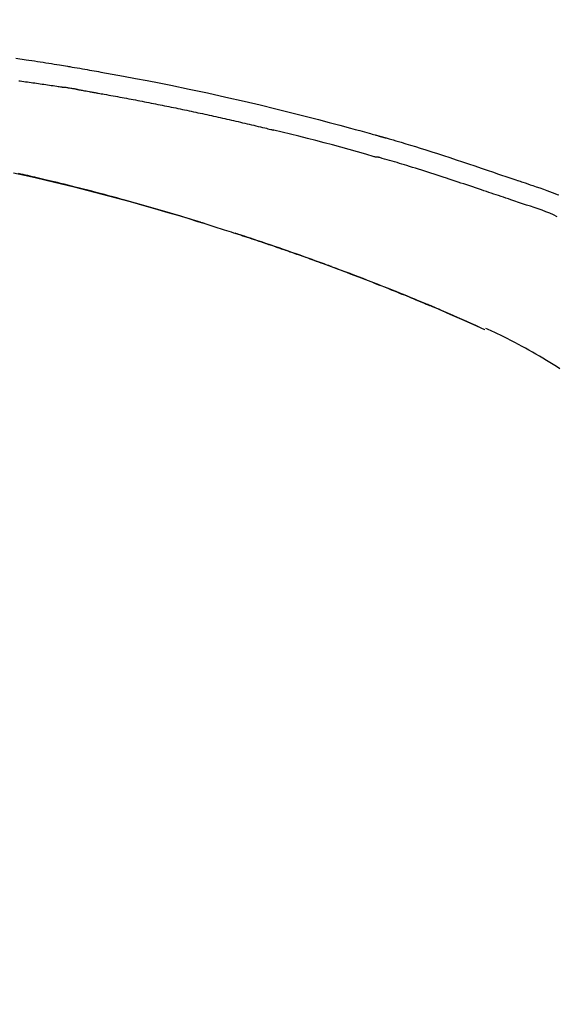
# Model space of a CAD drawing. Extents: x 83844 to 110317, y -22065 to -13195.
# Drawn here: x 104531 to 104571, y -18978 to -18905 of the extents above; entities that cross this region are included whole.
import ezdxf

# ---------------------------------------------------------------- set-up
doc = ezdxf.new("R2010")
doc.units = 0
doc.header["$LTSCALE"] = 50
doc.header["$MEASUREMENT"] = 0
doc.layers.get('0').update_dxf_attribs({"linetype": 'CONTINUOUS'})
doc.layers.get('DEFPOINTS').update_dxf_attribs({"color": 146, "linetype": 'CONTINUOUS'})
doc.layers.add('150-機器', color=8, linetype='CONTINUOUS')
doc.layers.add('166-寸法B', color=11, linetype='CONTINUOUS')
doc.styles.add('KH001', font='txt')
doc.dimstyles.new('KH1xx030', dxfattribs={"dimscale": 30, "dimtxt": 2, "dimasz": 0.6, "dimexe": 0.3, "dimexo": 1.2, "dimgap": 0.5, "dimtad": 3, "dimdec": 1, "dimdsep": 46, "dimlunit": 6, "dimtxsty": 'KH001', "dimblk": 'DOT', "dimcen": 1, "dimdle": 1, "dimclrd": 256, "dimclre": 256, "dimclrt": 256, "dimadec": 0, "dimazin": 0, "dimtfac": 1, "dimtdec": 1, "dimtix": 1, "dimtmove": 2, "dimatfit": 3, "dimldrblk": 'CLOSEDBLANK', "dimfxl": 1, "dimtolj": 1, "dimtzin": 0, "dimlwd": -1, "dimlwe": -1, "dimarcsym": 0})

# ---------------------------------------------------------------- blocks, each defined once
blk = doc.blocks.new('F402_D')
at = {"layer": '150-機器', "color": 13, "linetype": 'Continuous'}
blk.add_line((-53.224, 186.626), (-53.228, 186.628), dxfattribs=at)
for points in [[(-87.911, 206.719), (-87.156, 206.605), (-86.947, 206.574), (-86.738, 206.542), (-86.529, 206.51), (-86.32, 206.478), (-86.111, 206.446), (-85.902, 206.413), (-85.693, 206.38), (-85.484, 206.347), (-85.283, 206.315), (-85.083, 206.282), (-84.883, 206.25), (-84.683, 206.217), (-84.539, 206.193), (-84.395, 206.169), (-84.252, 206.145), (-84.108, 206.121), (-84.021, 206.106), (-83.934, 206.091), (-83.848, 206.077), (-83.761, 206.062), (-83.57, 206.03), (-83.38, 205.997), (-83.189, 205.965), (-82.998, 205.932), (-82.821, 205.902), (-82.643, 205.871), (-82.466, 205.839), (-82.289, 205.808), (-82.124, 205.778), (-81.96, 205.749), (-81.796, 205.719), (-81.632, 205.689)], [(-81.639, 205.688), (-81.216, 205.613), (-80.793, 205.537), (-80.37, 205.461), (-79.947, 205.384), (-79.071, 205.221), (-78.196, 205.055), (-77.322, 204.885), (-76.449, 204.712), (-75.093, 204.433), (-73.739, 204.144), (-72.388, 203.844), (-71.038, 203.536), (-69.858, 203.259), (-68.679, 202.975), (-67.501, 202.684), (-66.326, 202.385), (-65.536, 202.179), (-64.746, 201.97), (-63.957, 201.759), (-63.168, 201.544), (-62.824, 201.45), (-62.479, 201.356), (-62.135, 201.261), (-61.791, 201.165), (-61.68, 201.134), (-61.569, 201.103), (-61.457, 201.072), (-61.346, 201.041), (-61.29, 201.026), (-61.235, 201.01), (-61.179, 200.995), (-61.123, 200.979), (-61.097, 200.972), (-61.071, 200.964), (-61.045, 200.957), (-61.019, 200.95), (-61.008, 200.947), (-60.997, 200.944), (-60.986, 200.941), (-60.975, 200.937), (-60.972, 200.937), (-60.968, 200.936), (-60.965, 200.935), (-60.961, 200.934), (-60.959, 200.933), (-60.958, 200.933), (-60.956, 200.932), (-60.955, 200.932), (-60.951, 200.931), (-60.947, 200.93), (-60.943, 200.929), (-60.94, 200.928), (-60.915, 200.921), (-60.89, 200.914), (-60.866, 200.907), (-60.841, 200.9), (-60.811, 200.892), (-60.78, 200.883), (-60.75, 200.875), (-60.719, 200.866), (-60.688, 200.858), (-60.658, 200.849), (-60.627, 200.84), (-60.596, 200.832), (-60.587, 200.829), (-60.577, 200.826), (-60.568, 200.824), (-60.559, 200.821), (-60.558, 200.821), (-60.557, 200.821), (-60.555, 200.82), (-60.554, 200.82), (-60.553, 200.82), (-60.552, 200.819), (-60.551, 200.819), (-60.55, 200.819), (-60.549, 200.818), (-60.548, 200.818), (-60.546, 200.818), (-60.545, 200.817), (-60.544, 200.817), (-60.543, 200.817), (-60.542, 200.816), (-60.541, 200.816), (-60.54, 200.816), (-60.539, 200.816), (-60.538, 200.815), (-60.536, 200.815), (-60.535, 200.815), (-60.534, 200.814), (-60.533, 200.814), (-60.532, 200.814), (-60.453, 200.792), (-60.374, 200.769), (-60.296, 200.747), (-60.217, 200.725), (-60.018, 200.668), (-59.819, 200.611), (-59.62, 200.553), (-59.422, 200.494), (-59.069, 200.389), (-58.716, 200.282), (-58.364, 200.175), (-58.012, 200.066), (-57.583, 199.931), (-57.154, 199.794), (-56.725, 199.656), (-56.297, 199.517), (-55.829, 199.363), (-55.361, 199.208), (-54.894, 199.053), (-54.427, 198.896), (-53.967, 198.741), (-53.508, 198.585), (-53.049, 198.43), (-52.59, 198.274), (-52.288, 198.172), (-51.986, 198.07), (-51.684, 197.968), (-51.382, 197.866), (-51.237, 197.817), (-51.092, 197.768), (-50.947, 197.719), (-50.802, 197.67)], [(-87.693, 205.042), (-87.603, 205.03), (-87.467, 205.012), (-87.331, 204.994), (-87.195, 204.975), (-87.059, 204.957), (-86.924, 204.938), (-86.788, 204.919), (-86.652, 204.901), (-86.516, 204.882), (-86.381, 204.863), (-86.245, 204.843), (-86.109, 204.824), (-85.974, 204.805), (-85.838, 204.785), (-85.702, 204.765), (-85.567, 204.745), (-85.431, 204.726), (-85.295, 204.705), (-85.16, 204.685), (-85.024, 204.665), (-84.888, 204.644), (-84.798, 204.631), (-84.708, 204.617), (-84.617, 204.603), (-84.527, 204.589), (-84.482, 204.582), (-84.437, 204.575), (-84.391, 204.568), (-84.346, 204.561)], [(-83.369, 204.402), (-83.396, 204.406), (-83.423, 204.411), (-83.451, 204.416), (-83.478, 204.42), (-83.532, 204.429), (-83.586, 204.438), (-83.64, 204.448), (-83.695, 204.457), (-83.776, 204.47), (-83.857, 204.483), (-83.939, 204.497), (-84.02, 204.51), (-84.075, 204.518), (-84.129, 204.527), (-84.183, 204.535), (-84.238, 204.544), (-84.265, 204.548), (-84.292, 204.552), (-84.319, 204.557), (-84.346, 204.561)], [(-83.369, 204.402), (-83.334, 204.396), (-83.299, 204.39), (-83.264, 204.384), (-83.229, 204.378), (-83.157, 204.365), (-83.085, 204.353), (-83.013, 204.341), (-82.941, 204.329), (-82.83, 204.309), (-82.72, 204.29), (-82.609, 204.27), (-82.499, 204.251), (-82.423, 204.237), (-82.348, 204.223), (-82.272, 204.21), (-82.197, 204.196), (-82.158, 204.189), (-82.119, 204.182), (-82.08, 204.175), (-82.042, 204.168)], [(-82.042, 204.168), (-81.987, 204.158), (-81.932, 204.149), (-81.877, 204.139), (-81.821, 204.129), (-81.711, 204.11), (-81.601, 204.09), (-81.491, 204.071), (-81.381, 204.051), (-81.216, 204.022), (-81.05, 203.992), (-80.885, 203.962), (-80.72, 203.932), (-80.555, 203.901), (-80.39, 203.871), (-80.224, 203.841), (-80.059, 203.81), (-79.894, 203.779), (-79.729, 203.748), (-79.564, 203.717), (-79.399, 203.686), (-79.233, 203.655), (-79.068, 203.623), (-78.903, 203.592), (-78.738, 203.56), (-78.573, 203.528), (-78.408, 203.496), (-78.243, 203.464), (-78.077, 203.431), (-77.912, 203.399), (-77.747, 203.366), (-77.582, 203.333), (-77.417, 203.3), (-77.252, 203.267), (-77.087, 203.234), (-76.922, 203.201), (-76.757, 203.167), (-76.592, 203.134), (-76.426, 203.1), (-76.261, 203.066), (-76.096, 203.032), (-75.931, 202.998), (-75.766, 202.964), (-75.601, 202.929), (-75.436, 202.895), (-75.271, 202.86), (-75.106, 202.825), (-74.941, 202.79), (-74.776, 202.755), (-74.611, 202.719), (-74.446, 202.684), (-74.281, 202.648), (-74.116, 202.612), (-73.951, 202.577), (-73.786, 202.541), (-73.621, 202.504), (-73.456, 202.468), (-73.291, 202.432), (-73.126, 202.395), (-72.961, 202.358), (-72.796, 202.321), (-72.631, 202.284), (-72.466, 202.247), (-72.301, 202.21), (-72.136, 202.172), (-71.971, 202.135), (-71.807, 202.097), (-71.642, 202.059), (-71.477, 202.021), (-71.312, 201.983), (-71.147, 201.945), (-70.982, 201.906), (-70.817, 201.868), (-70.652, 201.829), (-70.487, 201.79), (-70.323, 201.751), (-70.158, 201.712), (-69.993, 201.673), (-69.828, 201.633), (-69.663, 201.594), (-69.498, 201.554), (-69.389, 201.527), (-69.279, 201.5), (-69.169, 201.473), (-69.059, 201.447), (-69.004, 201.433), (-68.949, 201.42), (-68.894, 201.406), (-68.839, 201.393)], [(-61.385, 199.419), (-61.388, 199.419), (-61.391, 199.42), (-61.394, 199.421), (-61.397, 199.421), (-61.4, 199.422), (-61.403, 199.423), (-61.406, 199.424), (-61.409, 199.424), (-61.412, 199.425), (-61.416, 199.426), (-61.419, 199.427), (-61.422, 199.428), (-62.036, 199.607), (-62.651, 199.783), (-63.267, 199.957), (-63.883, 200.129), (-64.5, 200.299), (-65.118, 200.464), (-65.737, 200.626), (-66.356, 200.785), (-66.976, 200.94), (-67.597, 201.092), (-68.218, 201.243), (-68.839, 201.393)], [(-73.905, 194.464), (-73.972, 194.485), (-74.038, 194.506), (-74.105, 194.526), (-74.172, 194.547), (-74.322, 194.593), (-74.472, 194.64), (-74.623, 194.686), (-74.773, 194.732), (-75.009, 194.804), (-75.246, 194.876), (-75.482, 194.948), (-75.719, 195.019), (-75.973, 195.096), (-76.228, 195.172), (-76.482, 195.248), (-76.737, 195.323), (-76.994, 195.399), (-77.252, 195.474), (-77.509, 195.55), (-77.767, 195.624), (-78.027, 195.699), (-78.287, 195.774), (-78.547, 195.848), (-78.807, 195.922), (-79.07, 195.996), (-79.332, 196.07), (-79.595, 196.143), (-79.858, 196.216), (-80.157, 196.299), (-80.456, 196.381), (-80.755, 196.462), (-81.054, 196.543), (-81.364, 196.626), (-81.673, 196.708), (-81.983, 196.789), (-82.293, 196.87), (-82.601, 196.95), (-82.908, 197.029), (-83.216, 197.108), (-83.524, 197.186), (-83.795, 197.254), (-84.067, 197.322), (-84.339, 197.389), (-84.611, 197.456), (-84.841, 197.512), (-85.072, 197.568), (-85.303, 197.623), (-85.534, 197.678), (-85.736, 197.726), (-85.938, 197.773), (-86.14, 197.82), (-86.343, 197.867), (-86.516, 197.907), (-86.689, 197.947), (-86.862, 197.986), (-87.035, 198.026), (-87.209, 198.065), (-87.383, 198.104), (-87.558, 198.143), (-87.732, 198.182)], [(-88.087, 198.238), (-87.285, 198.061), (-86.484, 197.879), (-85.683, 197.693), (-84.643, 197.445), (-83.604, 197.189), (-82.567, 196.927), (-81.532, 196.659), (-80.501, 196.386), (-79.471, 196.107), (-78.443, 195.822), (-77.418, 195.53), (-76.679, 195.314), (-75.942, 195.095), (-75.206, 194.872), (-74.471, 194.645), (-74.019, 194.504), (-73.569, 194.363), (-73.118, 194.22), (-72.667, 194.077), (-72.498, 194.023), (-72.329, 193.969), (-72.16, 193.915), (-71.991, 193.861), (-71.821, 193.806), (-71.652, 193.752), (-71.483, 193.697), (-71.313, 193.641), (-71.143, 193.586), (-70.974, 193.53), (-70.804, 193.475), (-70.635, 193.419), (-70.465, 193.363), (-70.295, 193.306), (-70.125, 193.25), (-69.955, 193.193), (-69.822, 193.148), (-69.688, 193.103), (-69.555, 193.058), (-69.422, 193.013), (-69.321, 192.979), (-69.22, 192.945), (-69.119, 192.91), (-69.018, 192.876), (-68.945, 192.851), (-68.872, 192.826), (-68.799, 192.801), (-68.726, 192.776), (-68.64, 192.746), (-68.553, 192.717), (-68.467, 192.687), (-68.381, 192.657), (-68.282, 192.623), (-68.183, 192.589), (-68.084, 192.555), (-67.984, 192.52), (-67.872, 192.481), (-67.76, 192.442), (-67.648, 192.403), (-67.536, 192.364), (-67.411, 192.32), (-67.285, 192.276), (-67.16, 192.231), (-67.035, 192.187), (-66.897, 192.138), (-66.759, 192.089), (-66.621, 192.04), (-66.483, 191.991), (-66.332, 191.937), (-66.181, 191.883), (-66.03, 191.828), (-65.879, 191.774), (-65.707, 191.711), (-65.535, 191.649), (-65.362, 191.586), (-65.19, 191.523), (-64.99, 191.45), (-64.79, 191.376), (-64.59, 191.302), (-64.39, 191.228), (-64.156, 191.141), (-63.921, 191.054), (-63.687, 190.966), (-63.453, 190.878), (-63.187, 190.777), (-62.921, 190.676), (-62.655, 190.574), (-62.389, 190.472), (-62.124, 190.37), (-61.86, 190.267), (-61.595, 190.164), (-61.331, 190.06), (-61.087, 189.964), (-60.843, 189.868), (-60.599, 189.771), (-60.355, 189.674), (-60.151, 189.592), (-59.947, 189.51), (-59.743, 189.428), (-59.539, 189.346), (-59.361, 189.273), (-59.183, 189.201), (-59.005, 189.128), (-58.827, 189.056), (-58.675, 188.993), (-58.523, 188.931), (-58.371, 188.868), (-58.219, 188.805), (-58.093, 188.753), (-57.967, 188.701), (-57.841, 188.648), (-57.715, 188.595), (-57.64, 188.564), (-57.564, 188.532), (-57.489, 188.5), (-57.413, 188.469), (-57.38, 188.455), (-57.346, 188.441), (-57.313, 188.427), (-57.28, 188.413)], [(-51.305, 196.242), (-51.487, 196.303), (-51.668, 196.364), (-51.85, 196.425), (-52.031, 196.486), (-52.213, 196.547), (-52.394, 196.608), (-52.576, 196.669), (-52.757, 196.731), (-52.938, 196.792), (-53.119, 196.852), (-53.3, 196.913), (-53.482, 196.974), (-53.698, 197.047), (-53.914, 197.12), (-54.13, 197.192), (-54.346, 197.265), (-54.562, 197.338), (-54.778, 197.41), (-54.994, 197.483), (-55.21, 197.555), (-55.426, 197.626), (-55.641, 197.697), (-55.857, 197.767), (-56.073, 197.838), (-56.301, 197.913), (-56.53, 197.988), (-56.758, 198.063), (-56.986, 198.138), (-57.214, 198.212), (-57.442, 198.286), (-57.67, 198.359), (-57.899, 198.431), (-58.127, 198.502), (-58.356, 198.572), (-58.584, 198.642), (-58.813, 198.712), (-58.995, 198.769), (-59.177, 198.825), (-59.36, 198.881), (-59.542, 198.937), (-59.724, 198.992), (-59.906, 199.046), (-60.089, 199.1), (-60.271, 199.153), (-60.455, 199.203), (-60.639, 199.251), (-60.822, 199.301), (-61.005, 199.359), (-61.036, 199.37), (-61.066, 199.38), (-61.097, 199.389), (-61.128, 199.394), (-61.161, 199.394), (-61.194, 199.393), (-61.227, 199.39), (-61.26, 199.39), (-61.292, 199.394), (-61.323, 199.4), (-61.354, 199.409), (-61.385, 199.419)], [(-50.803, 197.667), (-50.803, 197.669), (-50.802, 197.67), (-50.801, 197.672), (-50.8, 197.674)], [(-50.798, 197.672), (-50.704, 197.641), (-50.611, 197.61), (-50.518, 197.579), (-50.425, 197.548), (-50.24, 197.486), (-50.056, 197.423), (-49.871, 197.36), (-49.687, 197.297), (-49.423, 197.207), (-49.159, 197.116), (-48.895, 197.023), (-48.633, 196.929), (-48.443, 196.859), (-48.254, 196.788), (-48.065, 196.717), (-47.877, 196.644), (-47.759, 196.598)], [(-47.87, 194.99), (-48.15, 195.117), (-48.43, 195.241), (-48.713, 195.361), (-48.998, 195.473), (-49.284, 195.575), (-49.573, 195.671), (-49.863, 195.764), (-50.153, 195.856), (-50.442, 195.95), (-50.73, 196.047), (-51.018, 196.144), (-51.305, 196.242)], [(-74.452, 194.632), (-74.481, 194.641), (-74.51, 194.65), (-74.539, 194.659), (-74.568, 194.668), (-74.597, 194.677), (-74.627, 194.686), (-74.656, 194.695), (-74.685, 194.704), (-74.714, 194.713), (-74.744, 194.722), (-74.773, 194.731), (-74.802, 194.74)], [(-74.246, 194.569), (-74.264, 194.575), (-74.283, 194.581), (-74.302, 194.587), (-74.321, 194.592), (-74.34, 194.598), (-74.359, 194.604), (-74.377, 194.61), (-74.396, 194.616), (-74.415, 194.621), (-74.434, 194.627), (-74.453, 194.633), (-74.471, 194.639)], [(-64.575, 191.296), (-64.596, 191.304), (-64.617, 191.312), (-64.638, 191.32), (-64.659, 191.327), (-64.776, 191.371), (-64.892, 191.414), (-65.009, 191.457), (-65.125, 191.5), (-65.341, 191.579), (-65.558, 191.658), (-65.774, 191.737), (-65.991, 191.815), (-66.29, 191.923), (-66.59, 192.03), (-66.889, 192.137), (-67.189, 192.243), (-67.502, 192.353), (-67.816, 192.463), (-68.129, 192.572), (-68.443, 192.68), (-68.769, 192.793), (-69.096, 192.904), (-69.423, 193.015), (-69.751, 193.126), (-70.023, 193.217), (-70.296, 193.308), (-70.568, 193.398), (-70.841, 193.487), (-71.005, 193.541), (-71.168, 193.594), (-71.332, 193.647), (-71.495, 193.7), (-71.545, 193.717), (-71.595, 193.733), (-71.645, 193.749), (-71.695, 193.765)], [(-57.269, 188.408), (-57.363, 188.448), (-57.458, 188.487), (-57.553, 188.527), (-57.648, 188.567), (-57.836, 188.645), (-58.023, 188.724), (-58.211, 188.803), (-58.399, 188.881), (-58.678, 188.996), (-58.958, 189.111), (-59.238, 189.225), (-59.518, 189.338), (-59.793, 189.449), (-60.068, 189.559), (-60.343, 189.67), (-60.618, 189.779), (-60.888, 189.886), (-61.158, 189.993), (-61.429, 190.099), (-61.699, 190.204), (-61.964, 190.307), (-62.229, 190.41), (-62.494, 190.512), (-62.76, 190.614), (-62.978, 190.697), (-63.197, 190.78), (-63.415, 190.863), (-63.634, 190.945), (-63.764, 190.994), (-63.894, 191.043), (-64.024, 191.091), (-64.154, 191.14), (-64.197, 191.156), (-64.241, 191.172), (-64.284, 191.188), (-64.327, 191.204)], [(-56.516, 188.088), (-56.58, 188.116), (-56.644, 188.143), (-56.708, 188.171), (-56.772, 188.198), (-56.836, 188.225), (-56.9, 188.253), (-56.965, 188.28), (-57.029, 188.307), (-57.093, 188.334), (-57.157, 188.361), (-57.222, 188.388), (-57.286, 188.415)], [(-53.224, 186.626), (-53.56, 186.78), (-53.896, 186.933), (-54.231, 187.086), (-54.568, 187.239), (-54.904, 187.391), (-55.241, 187.542), (-55.579, 187.692), (-55.917, 187.84), (-56.257, 187.985), (-56.597, 188.129), (-56.938, 188.271), (-57.28, 188.413)], [(-57.28, 188.413), (-57.277, 188.411), (-57.274, 188.41), (-57.271, 188.409), (-57.269, 188.408)], [(-53.228, 186.628), (-54.085, 187.008), (-54.942, 187.388), (-55.799, 187.768), (-56.656, 188.148)], [(-47.687, 183.745), (-47.933, 183.903), (-48.18, 184.058), (-48.429, 184.212), (-48.678, 184.364), (-48.936, 184.519), (-49.194, 184.672), (-49.454, 184.824), (-49.714, 184.974), (-49.969, 185.118), (-50.224, 185.261), (-50.481, 185.401), (-50.738, 185.54), (-51.02, 185.69), (-51.303, 185.838), (-51.587, 185.983), (-51.872, 186.126), (-52.079, 186.227), (-52.286, 186.326), (-52.493, 186.425), (-52.702, 186.521), (-52.814, 186.573), (-52.926, 186.624), (-53.038, 186.675), (-53.15, 186.726)]]:
    blk.add_lwpolyline(points, dxfattribs=at)
blk = doc.blocks.new('_Dot')
at = {"color": 0, "linetype": 'ByBlock', "lineweight": -2}
blk.add_line((-0.5, 0), (-1, 0), dxfattribs=at)
at = {"color": 0, "linetype": 'ByBlock', "const_width": 0.5}
blk.add_lwpolyline([(-0.25, 0, 1), (0.25, 0, 1)], format="xyb", close=True, dxfattribs=at)
blk = doc.blocks.new('*D103')
at = {"layer": '166-寸法B', "transparency": 16777216}
for p, q in [((104038.772, -19080.951), (104038.772, -18716.263)), ((104688.772, -19080.951), (104688.772, -18716.263)), ((104056.772, -18725.263), (104670.772, -18725.263))]:
    blk.add_line(p, q, dxfattribs=at)
at = {"layer": 'DEFPOINTS', "color": 0, "transparency": 16777216}
for p in [(104688.772, -18725.263), (104038.772, -19116.951), (104688.772, -19116.951)]:
    blk.add_point(p, dxfattribs=at)
at = {"layer": '166-寸法B', "transparency": 16777216, "xscale": 18, "yscale": 18, "zscale": 18, "rotation": 180}
blk.add_blockref('_Dot', (104038.772, -18725.263), dxfattribs=at)
at = {"layer": '166-寸法B', "transparency": 16777216, "xscale": 18, "yscale": 18, "zscale": 18}
blk.add_blockref('_Dot', (104688.772, -18725.263), dxfattribs=at)
at = {"layer": '166-寸法B', "transparency": 16777216, "insert": (104363.772, -18680.263), "char_height": 60, "attachment_point": 5, "style": 'KH001'}
blk.add_mtext('\\A1;650', dxfattribs=at)
blk = doc.blocks.new('_ClosedBlank')
at = {"color": 0, "linetype": 'ByBlock', "lineweight": -2}
for p, q in [((-1, 0.1667), (0, 0)), ((-1, 0.1667), (-1, -0.1667)), ((0, 0), (-1, -0.1667))]:
    blk.add_line(p, q, dxfattribs=at)
blk = doc.blocks.new('*D105')
at = {"layer": '166-寸法B', "transparency": 16777216}
for p, q in [((104038.772, -19080.951), (104038.772, -18833.756)), ((104685.772, -19080.951), (104685.772, -18833.756)), ((104667.772, -18842.756), (104056.772, -18842.756))]:
    blk.add_line(p, q, dxfattribs=at)
at = {"layer": 'DEFPOINTS', "color": 0, "transparency": 16777216}
for p in [(104038.772, -18842.756), (104038.772, -19116.951), (104685.772, -19116.951)]:
    blk.add_point(p, dxfattribs=at)
at = {"layer": '166-寸法B', "transparency": 16777216, "xscale": 18, "yscale": 18, "zscale": 18, "rotation": 180}
blk.add_blockref('_Dot', (104038.772, -18842.756), dxfattribs=at)
at = {"layer": '166-寸法B', "transparency": 16777216, "xscale": 18, "yscale": 18, "zscale": 18}
blk.add_blockref('_Dot', (104685.772, -18842.756), dxfattribs=at)
at = {"layer": '166-寸法B', "transparency": 16777216, "insert": (104362.272, -18797.756), "char_height": 60, "attachment_point": 5, "style": 'KH001'}
blk.add_mtext('\\A1;647', dxfattribs=at)

msp = doc.modelspace()

# ---------------------------------------------------------------- block references
at = {"layer": '150-機器'}
msp.add_blockref('F402_D', (104618.772, -19114.259), dxfattribs=at)

# ---------------------------------------------------------------- dimensions: what is measured, and where the dimension line sits
at = {"layer": '166-寸法B'}
for base, p1, p2, picture, middle in [((104688.772, -18725.263), (104038.772, -19116.951), (104688.772, -19116.951), '*D103', (104363.772, -18680.263)), ((104038.772, -18842.756), (104685.772, -19116.951), (104038.772, -19116.951), '*D105', (104362.272, -18797.756))]:
    dim = msp.add_linear_dim(base=base, p1=p1, p2=p2, dimstyle='KH1xx030', dxfattribs=at)
    dim.commit()
    dim.dimension.update_dxf_attribs({"geometry": picture, "text_midpoint": middle})

doc.saveas('drawing.dxf')
